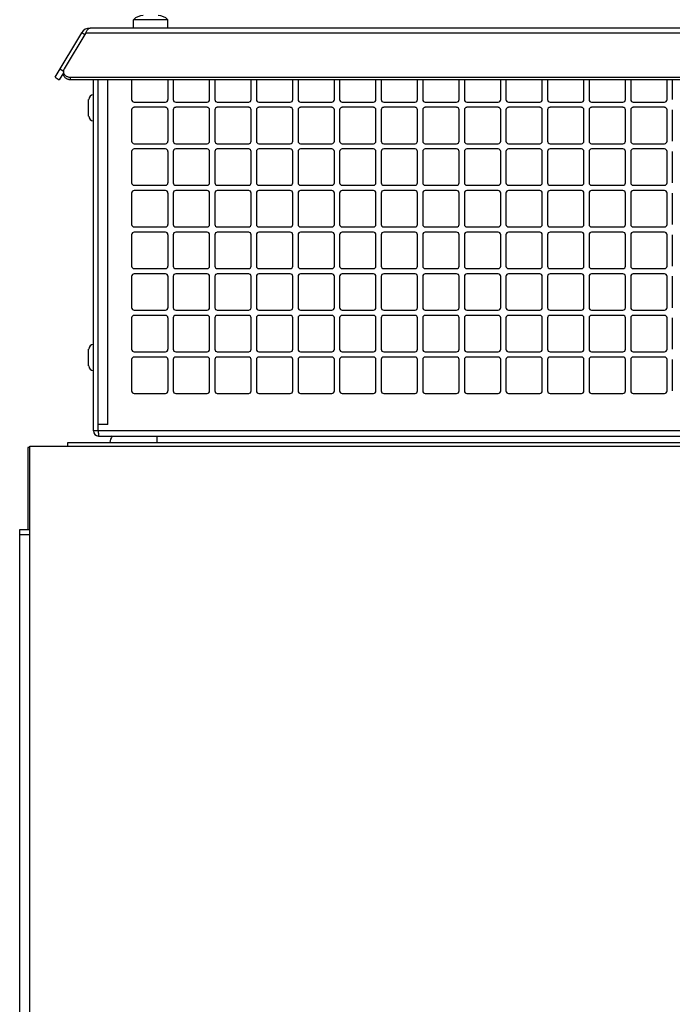
# Model space of a CAD drawing. Units: inches. Extents: x 0 to 425, y 0 to 275.
# Drawn here: x 115 to 123, y 189 to 201 of the extents above; entities that cross this region are included whole.
import ezdxf

# ---------------------------------------------------------------- set-up
doc = ezdxf.new("R2010")
doc.units = ezdxf.units.IN
doc.header["$LTSCALE"] = 23.375
doc.header["$MEASUREMENT"] = 0
doc.layers.get('0').update_dxf_attribs({"linetype": 'CONTINUOUS'})
doc.layers.add('02___PRT_ALL_AXES', color=7, linetype='CONTINUOUS')
doc.layers.add('TOPPLATE', color=7, linetype='CONTINUOUS')

msp = doc.modelspace()

# ---------------------------------------------------------------- linework, layer by layer
at = {"color": 3, "linetype": 'CONTINUOUS'}
for p, q in [((115.465, 199.9), (115.785, 200.434)), ((115.836, 200.434), (115.575, 199.999)), ((145.571, 200.491), (115.886, 200.491)), ((115.645, 199.9), (145.813, 199.9)), ((115.926, 195.652), (115.926, 199.87)), ((116.386, 199.87), (116.386, 199.631)), ((116.823, 199.631), (116.823, 199.87)), ((116.886, 199.87), (116.886, 199.631)), ((117.323, 199.631), (117.323, 199.87)), ((117.386, 199.87), (117.386, 199.631)), ((117.823, 199.631), (117.823, 199.87)), ((117.886, 199.87), (117.886, 199.631)), ((118.323, 199.631), (118.323, 199.87)), ((118.386, 199.87), (118.386, 199.631)), ((118.823, 199.631), (118.823, 199.87)), ((118.886, 199.87), (118.886, 199.631)), ((119.323, 199.631), (119.323, 199.87)), ((119.386, 199.87), (119.386, 199.631)), ((119.823, 199.631), (119.823, 199.87)), ((119.886, 199.87), (119.886, 199.631)), ((120.323, 199.631), (120.323, 199.87)), ((120.386, 199.87), (120.386, 199.631)), ((120.823, 199.631), (120.823, 199.87)), ((120.886, 199.87), (120.886, 199.631)), ((121.323, 199.631), (121.323, 199.87)), ((121.386, 199.87), (121.386, 199.631)), ((121.823, 199.631), (121.823, 199.87)), ((121.886, 199.87), (121.886, 199.631)), ((122.323, 199.631), (122.323, 199.87)), ((122.386, 199.87), (122.386, 199.631)), ((122.823, 199.631), (122.823, 199.87)), ((122.886, 199.87), (122.886, 199.631)), ((116.416, 199.601), (116.793, 199.601)), ((116.916, 199.601), (117.293, 199.601)), ((117.416, 199.601), (117.793, 199.601)), ((117.916, 199.601), (118.293, 199.601)), ((118.416, 199.601), (118.793, 199.601)), ((118.916, 199.601), (119.293, 199.601)), ((119.416, 199.601), (119.793, 199.601)), ((119.916, 199.601), (120.293, 199.601)), ((120.416, 199.601), (120.793, 199.601)), ((120.916, 199.601), (121.293, 199.601)), ((121.416, 199.601), (121.793, 199.601)), ((121.916, 199.601), (122.293, 199.601)), ((122.416, 199.601), (122.793, 199.601)), ((116.386, 199.508), (116.386, 199.131)), ((116.793, 199.538), (116.416, 199.538)), ((116.823, 199.131), (116.823, 199.508)), ((116.886, 199.508), (116.886, 199.131)), ((117.293, 199.538), (116.916, 199.538)), ((117.323, 199.131), (117.323, 199.508)), ((117.386, 199.508), (117.386, 199.131)), ((117.793, 199.538), (117.416, 199.538)), ((117.823, 199.131), (117.823, 199.508)), ((117.886, 199.508), (117.886, 199.131)), ((118.293, 199.538), (117.916, 199.538)), ((118.323, 199.131), (118.323, 199.508)), ((118.386, 199.508), (118.386, 199.131)), ((118.793, 199.538), (118.416, 199.538)), ((118.823, 199.131), (118.823, 199.508)), ((118.886, 199.508), (118.886, 199.131)), ((119.293, 199.538), (118.916, 199.538)), ((119.323, 199.131), (119.323, 199.508)), ((119.386, 199.508), (119.386, 199.131)), ((119.793, 199.538), (119.416, 199.538)), ((119.823, 199.131), (119.823, 199.508)), ((119.886, 199.508), (119.886, 199.131)), ((120.293, 199.538), (119.916, 199.538)), ((120.323, 199.131), (120.323, 199.508)), ((120.386, 199.508), (120.386, 199.131)), ((120.793, 199.538), (120.416, 199.538)), ((120.823, 199.131), (120.823, 199.508)), ((120.886, 199.508), (120.886, 199.131)), ((121.293, 199.538), (120.916, 199.538)), ((121.323, 199.131), (121.323, 199.508)), ((121.386, 199.508), (121.386, 199.131)), ((121.793, 199.538), (121.416, 199.538)), ((121.823, 199.131), (121.823, 199.508)), ((121.886, 199.508), (121.886, 199.131)), ((122.293, 199.538), (121.916, 199.538)), ((122.323, 199.131), (122.323, 199.508)), ((122.386, 199.508), (122.386, 199.131)), ((122.793, 199.538), (122.416, 199.538)), ((122.823, 199.131), (122.823, 199.508)), ((122.886, 199.508), (122.886, 199.131)), ((116.416, 199.101), (116.793, 199.101)), ((116.916, 199.101), (117.293, 199.101)), ((117.416, 199.101), (117.793, 199.101)), ((117.916, 199.101), (118.293, 199.101)), ((118.416, 199.101), (118.793, 199.101)), ((118.916, 199.101), (119.293, 199.101)), ((119.416, 199.101), (119.793, 199.101)), ((119.916, 199.101), (120.293, 199.101)), ((120.416, 199.101), (120.793, 199.101)), ((120.916, 199.101), (121.293, 199.101)), ((121.416, 199.101), (121.793, 199.101)), ((121.916, 199.101), (122.293, 199.101)), ((122.416, 199.101), (122.793, 199.101)), ((116.386, 199.008), (116.386, 198.631)), ((116.793, 199.038), (116.416, 199.038)), ((116.823, 198.631), (116.823, 199.008)), ((116.886, 199.008), (116.886, 198.631)), ((117.293, 199.038), (116.916, 199.038)), ((117.323, 198.631), (117.323, 199.008)), ((117.386, 199.008), (117.386, 198.631)), ((117.793, 199.038), (117.416, 199.038)), ((117.823, 198.631), (117.823, 199.008)), ((117.886, 199.008), (117.886, 198.631)), ((118.293, 199.038), (117.916, 199.038)), ((118.323, 198.631), (118.323, 199.008)), ((118.386, 199.008), (118.386, 198.631)), ((118.793, 199.038), (118.416, 199.038)), ((118.823, 198.631), (118.823, 199.008)), ((118.886, 199.008), (118.886, 198.631)), ((119.293, 199.038), (118.916, 199.038)), ((119.323, 198.631), (119.323, 199.008)), ((119.386, 199.008), (119.386, 198.631)), ((119.793, 199.038), (119.416, 199.038)), ((119.823, 198.631), (119.823, 199.008)), ((119.886, 199.008), (119.886, 198.631)), ((120.293, 199.038), (119.916, 199.038)), ((120.323, 198.631), (120.323, 199.008)), ((120.386, 199.008), (120.386, 198.631)), ((120.793, 199.038), (120.416, 199.038)), ((120.823, 198.631), (120.823, 199.008)), ((120.886, 199.008), (120.886, 198.631)), ((121.293, 199.038), (120.916, 199.038)), ((121.323, 198.631), (121.323, 199.008)), ((121.386, 199.008), (121.386, 198.631)), ((121.793, 199.038), (121.416, 199.038)), ((121.823, 198.631), (121.823, 199.008)), ((121.886, 199.008), (121.886, 198.631)), ((122.293, 199.038), (121.916, 199.038)), ((122.323, 198.631), (122.323, 199.008)), ((122.386, 199.008), (122.386, 198.631)), ((122.793, 199.038), (122.416, 199.038)), ((122.823, 198.631), (122.823, 199.008)), ((122.886, 199.008), (122.886, 198.631)), ((116.386, 198.508), (116.386, 198.131)), ((116.416, 198.601), (116.793, 198.601)), ((116.793, 198.538), (116.416, 198.538)), ((116.823, 198.131), (116.823, 198.508)), ((116.886, 198.508), (116.886, 198.131)), ((116.916, 198.601), (117.293, 198.601)), ((117.293, 198.538), (116.916, 198.538)), ((117.323, 198.131), (117.323, 198.508)), ((117.386, 198.508), (117.386, 198.131)), ((117.416, 198.601), (117.793, 198.601)), ((117.793, 198.538), (117.416, 198.538)), ((117.823, 198.131), (117.823, 198.508)), ((117.886, 198.508), (117.886, 198.131)), ((117.916, 198.601), (118.293, 198.601)), ((118.293, 198.538), (117.916, 198.538)), ((118.323, 198.131), (118.323, 198.508)), ((118.386, 198.508), (118.386, 198.131)), ((118.416, 198.601), (118.793, 198.601)), ((118.793, 198.538), (118.416, 198.538)), ((118.823, 198.131), (118.823, 198.508)), ((118.886, 198.508), (118.886, 198.131)), ((118.916, 198.601), (119.293, 198.601)), ((119.293, 198.538), (118.916, 198.538)), ((119.323, 198.131), (119.323, 198.508)), ((119.386, 198.508), (119.386, 198.131)), ((119.416, 198.601), (119.793, 198.601)), ((119.793, 198.538), (119.416, 198.538)), ((119.823, 198.131), (119.823, 198.508)), ((119.886, 198.508), (119.886, 198.131)), ((119.916, 198.601), (120.293, 198.601)), ((120.293, 198.538), (119.916, 198.538)), ((120.323, 198.131), (120.323, 198.508)), ((120.386, 198.508), (120.386, 198.131)), ((120.416, 198.601), (120.793, 198.601)), ((120.793, 198.538), (120.416, 198.538)), ((120.823, 198.131), (120.823, 198.508)), ((120.886, 198.508), (120.886, 198.131)), ((120.916, 198.601), (121.293, 198.601)), ((121.293, 198.538), (120.916, 198.538)), ((121.323, 198.131), (121.323, 198.508)), ((121.386, 198.508), (121.386, 198.131)), ((121.416, 198.601), (121.793, 198.601)), ((121.793, 198.538), (121.416, 198.538)), ((121.823, 198.131), (121.823, 198.508)), ((121.886, 198.508), (121.886, 198.131)), ((121.916, 198.601), (122.293, 198.601)), ((122.293, 198.538), (121.916, 198.538)), ((122.323, 198.131), (122.323, 198.508)), ((122.386, 198.508), (122.386, 198.131)), ((122.416, 198.601), (122.793, 198.601)), ((122.793, 198.538), (122.416, 198.538)), ((122.823, 198.131), (122.823, 198.508)), ((122.886, 198.508), (122.886, 198.131)), ((116.416, 198.101), (116.793, 198.101)), ((116.793, 198.038), (116.416, 198.038)), ((116.916, 198.101), (117.293, 198.101)), ((117.293, 198.038), (116.916, 198.038)), ((117.416, 198.101), (117.793, 198.101)), ((117.793, 198.038), (117.416, 198.038)), ((117.916, 198.101), (118.293, 198.101)), ((118.293, 198.038), (117.916, 198.038)), ((118.416, 198.101), (118.793, 198.101)), ((118.793, 198.038), (118.416, 198.038)), ((118.916, 198.101), (119.293, 198.101)), ((119.293, 198.038), (118.916, 198.038)), ((119.416, 198.101), (119.793, 198.101)), ((119.793, 198.038), (119.416, 198.038)), ((119.916, 198.101), (120.293, 198.101)), ((120.293, 198.038), (119.916, 198.038)), ((120.416, 198.101), (120.793, 198.101)), ((120.793, 198.038), (120.416, 198.038)), ((120.916, 198.101), (121.293, 198.101)), ((121.293, 198.038), (120.916, 198.038)), ((121.416, 198.101), (121.793, 198.101)), ((121.793, 198.038), (121.416, 198.038)), ((121.916, 198.101), (122.293, 198.101)), ((122.293, 198.038), (121.916, 198.038)), ((122.416, 198.101), (122.793, 198.101)), ((122.793, 198.038), (122.416, 198.038)), ((116.386, 198.008), (116.386, 197.631)), ((116.823, 197.631), (116.823, 198.008)), ((116.886, 198.008), (116.886, 197.631)), ((117.323, 197.631), (117.323, 198.008)), ((117.386, 198.008), (117.386, 197.631)), ((117.823, 197.631), (117.823, 198.008)), ((117.886, 198.008), (117.886, 197.631)), ((118.323, 197.631), (118.323, 198.008)), ((118.386, 198.008), (118.386, 197.631)), ((118.823, 197.631), (118.823, 198.008)), ((118.886, 198.008), (118.886, 197.631)), ((119.323, 197.631), (119.323, 198.008)), ((119.386, 198.008), (119.386, 197.631)), ((119.823, 197.631), (119.823, 198.008)), ((119.886, 198.008), (119.886, 197.631)), ((120.323, 197.631), (120.323, 198.008)), ((120.386, 198.008), (120.386, 197.631)), ((120.823, 197.631), (120.823, 198.008)), ((120.886, 198.008), (120.886, 197.631)), ((121.323, 197.631), (121.323, 198.008)), ((121.386, 198.008), (121.386, 197.631)), ((121.823, 197.631), (121.823, 198.008)), ((121.886, 198.008), (121.886, 197.631)), ((122.323, 197.631), (122.323, 198.008)), ((122.386, 198.008), (122.386, 197.631)), ((122.823, 197.631), (122.823, 198.008)), ((122.886, 198.008), (122.886, 197.631)), ((116.416, 197.601), (116.793, 197.601)), ((116.916, 197.601), (117.293, 197.601)), ((117.416, 197.601), (117.793, 197.601)), ((117.916, 197.601), (118.293, 197.601)), ((118.416, 197.601), (118.793, 197.601)), ((118.916, 197.601), (119.293, 197.601)), ((119.416, 197.601), (119.793, 197.601)), ((119.916, 197.601), (120.293, 197.601)), ((120.416, 197.601), (120.793, 197.601)), ((120.916, 197.601), (121.293, 197.601)), ((121.416, 197.601), (121.793, 197.601)), ((121.916, 197.601), (122.293, 197.601)), ((122.416, 197.601), (122.793, 197.601)), ((116.386, 197.508), (116.386, 197.131)), ((116.793, 197.538), (116.416, 197.538)), ((116.823, 197.131), (116.823, 197.508)), ((116.886, 197.508), (116.886, 197.131)), ((117.293, 197.538), (116.916, 197.538)), ((117.323, 197.131), (117.323, 197.508)), ((117.386, 197.508), (117.386, 197.131)), ((117.793, 197.538), (117.416, 197.538)), ((117.823, 197.131), (117.823, 197.508)), ((117.886, 197.508), (117.886, 197.131)), ((118.293, 197.538), (117.916, 197.538)), ((118.323, 197.131), (118.323, 197.508)), ((118.386, 197.508), (118.386, 197.131)), ((118.793, 197.538), (118.416, 197.538)), ((118.823, 197.131), (118.823, 197.508)), ((118.886, 197.508), (118.886, 197.131)), ((119.293, 197.538), (118.916, 197.538)), ((119.323, 197.131), (119.323, 197.508)), ((119.386, 197.508), (119.386, 197.131)), ((119.793, 197.538), (119.416, 197.538)), ((119.823, 197.131), (119.823, 197.508)), ((119.886, 197.508), (119.886, 197.131)), ((120.293, 197.538), (119.916, 197.538)), ((120.323, 197.131), (120.323, 197.508)), ((120.386, 197.508), (120.386, 197.131)), ((120.793, 197.538), (120.416, 197.538)), ((120.823, 197.131), (120.823, 197.508)), ((120.886, 197.508), (120.886, 197.131)), ((121.293, 197.538), (120.916, 197.538)), ((121.323, 197.131), (121.323, 197.508)), ((121.386, 197.508), (121.386, 197.131)), ((121.793, 197.538), (121.416, 197.538)), ((121.823, 197.131), (121.823, 197.508)), ((121.886, 197.508), (121.886, 197.131)), ((122.293, 197.538), (121.916, 197.538)), ((122.323, 197.131), (122.323, 197.508)), ((122.386, 197.508), (122.386, 197.131)), ((122.793, 197.538), (122.416, 197.538)), ((122.823, 197.131), (122.823, 197.508)), ((122.886, 197.508), (122.886, 197.131)), ((116.416, 197.101), (116.793, 197.101)), ((116.916, 197.101), (117.293, 197.101)), ((117.416, 197.101), (117.793, 197.101)), ((117.916, 197.101), (118.293, 197.101)), ((118.416, 197.101), (118.793, 197.101)), ((118.916, 197.101), (119.293, 197.101)), ((119.416, 197.101), (119.793, 197.101)), ((119.916, 197.101), (120.293, 197.101)), ((120.416, 197.101), (120.793, 197.101)), ((120.916, 197.101), (121.293, 197.101)), ((121.416, 197.101), (121.793, 197.101)), ((121.916, 197.101), (122.293, 197.101)), ((122.416, 197.101), (122.793, 197.101)), ((116.386, 197.008), (116.386, 196.631)), ((116.793, 197.038), (116.416, 197.038)), ((116.823, 196.631), (116.823, 197.008)), ((116.886, 197.008), (116.886, 196.631)), ((117.293, 197.038), (116.916, 197.038)), ((117.323, 196.631), (117.323, 197.008)), ((117.386, 197.008), (117.386, 196.631)), ((117.793, 197.038), (117.416, 197.038)), ((117.823, 196.631), (117.823, 197.008)), ((117.886, 197.008), (117.886, 196.631)), ((118.293, 197.038), (117.916, 197.038)), ((118.323, 196.631), (118.323, 197.008)), ((118.386, 197.008), (118.386, 196.631)), ((118.793, 197.038), (118.416, 197.038)), ((118.823, 196.631), (118.823, 197.008)), ((118.886, 197.008), (118.886, 196.631)), ((119.293, 197.038), (118.916, 197.038)), ((119.323, 196.631), (119.323, 197.008)), ((119.386, 197.008), (119.386, 196.631)), ((119.793, 197.038), (119.416, 197.038)), ((119.823, 196.631), (119.823, 197.008)), ((119.886, 197.008), (119.886, 196.631)), ((120.293, 197.038), (119.916, 197.038)), ((120.323, 196.631), (120.323, 197.008)), ((120.386, 197.008), (120.386, 196.631)), ((120.793, 197.038), (120.416, 197.038)), ((120.823, 196.631), (120.823, 197.008)), ((120.886, 197.008), (120.886, 196.631)), ((121.293, 197.038), (120.916, 197.038)), ((121.323, 196.631), (121.323, 197.008)), ((121.386, 197.008), (121.386, 196.631)), ((121.793, 197.038), (121.416, 197.038)), ((121.823, 196.631), (121.823, 197.008)), ((121.886, 197.008), (121.886, 196.631)), ((122.293, 197.038), (121.916, 197.038)), ((122.323, 196.631), (122.323, 197.008)), ((122.386, 197.008), (122.386, 196.631)), ((122.793, 197.038), (122.416, 197.038)), ((122.823, 196.631), (122.823, 197.008)), ((122.886, 197.008), (122.886, 196.631)), ((116.416, 196.601), (116.793, 196.601)), ((116.916, 196.601), (117.293, 196.601)), ((117.416, 196.601), (117.793, 196.601)), ((117.916, 196.601), (118.293, 196.601)), ((118.416, 196.601), (118.793, 196.601)), ((118.916, 196.601), (119.293, 196.601)), ((119.416, 196.601), (119.793, 196.601)), ((119.916, 196.601), (120.293, 196.601)), ((120.416, 196.601), (120.793, 196.601)), ((120.916, 196.601), (121.293, 196.601)), ((121.416, 196.601), (121.793, 196.601)), ((121.916, 196.601), (122.293, 196.601)), ((122.416, 196.601), (122.793, 196.601)), ((116.386, 196.508), (116.386, 196.131)), ((116.793, 196.538), (116.416, 196.538)), ((116.823, 196.131), (116.823, 196.508)), ((116.886, 196.508), (116.886, 196.131)), ((117.293, 196.538), (116.916, 196.538)), ((117.323, 196.131), (117.323, 196.508)), ((117.386, 196.508), (117.386, 196.131)), ((117.793, 196.538), (117.416, 196.538)), ((117.823, 196.131), (117.823, 196.508)), ((117.886, 196.508), (117.886, 196.131)), ((118.293, 196.538), (117.916, 196.538)), ((118.323, 196.131), (118.323, 196.508)), ((118.386, 196.508), (118.386, 196.131)), ((118.793, 196.538), (118.416, 196.538)), ((118.823, 196.131), (118.823, 196.508)), ((118.886, 196.508), (118.886, 196.131)), ((119.293, 196.538), (118.916, 196.538)), ((119.323, 196.131), (119.323, 196.508)), ((119.386, 196.508), (119.386, 196.131)), ((119.793, 196.538), (119.416, 196.538)), ((119.823, 196.131), (119.823, 196.508)), ((119.886, 196.508), (119.886, 196.131)), ((120.293, 196.538), (119.916, 196.538)), ((120.323, 196.131), (120.323, 196.508)), ((120.386, 196.508), (120.386, 196.131)), ((120.793, 196.538), (120.416, 196.538)), ((120.823, 196.131), (120.823, 196.508)), ((120.886, 196.508), (120.886, 196.131)), ((121.293, 196.538), (120.916, 196.538)), ((121.323, 196.131), (121.323, 196.508)), ((121.386, 196.508), (121.386, 196.131)), ((121.793, 196.538), (121.416, 196.538)), ((121.823, 196.131), (121.823, 196.508)), ((121.886, 196.508), (121.886, 196.131)), ((122.293, 196.538), (121.916, 196.538)), ((122.323, 196.131), (122.323, 196.508)), ((122.386, 196.508), (122.386, 196.131)), ((122.793, 196.538), (122.416, 196.538)), ((122.823, 196.131), (122.823, 196.508)), ((122.886, 196.508), (122.886, 196.131)), ((116.416, 196.101), (116.793, 196.101)), ((116.916, 196.101), (117.293, 196.101)), ((117.416, 196.101), (117.793, 196.101)), ((117.916, 196.101), (118.293, 196.101)), ((118.416, 196.101), (118.793, 196.101)), ((118.916, 196.101), (119.293, 196.101)), ((119.416, 196.101), (119.793, 196.101)), ((119.916, 196.101), (120.293, 196.101)), ((120.416, 196.101), (120.793, 196.101)), ((120.916, 196.101), (121.293, 196.101)), ((121.416, 196.101), (121.793, 196.101)), ((121.916, 196.101), (122.293, 196.101)), ((122.416, 196.101), (122.793, 196.101)), ((115.984, 195.652), (115.984, 195.726)), ((116.1, 195.726), (115.984, 195.726)), ((115.989, 195.589), (130.233, 195.589))]:
    msp.add_line(p, q, dxfattribs=at)
at = {"color": 7, "linetype": 'CONTINUOUS'}
for p, q in [((115.822, 200.411), (115.785, 200.434)), ((115.566, 199.954), (115.516, 199.87)), ((115.566, 199.954), (115.566, 199.937)), ((115.465, 199.9), (115.516, 199.87)), ((145.813, 199.87), (115.645, 199.87)), ((115.984, 195.726), (115.984, 199.87)), ((115.869, 199.432), (115.869, 199.631)), ((115.869, 196.432), (115.869, 196.631)), ((115.984, 195.652), (115.926, 195.652)), ((115.138, 195.452), (115.138, 194.467)), ((115.162, 195.452), (115.138, 195.452)), ((115.162, 117.615), (115.162, 195.469)), ((115.162, 195.469), (146.343, 195.469)), ((115.04, 117.814), (115.04, 194.467)), ((115.04, 194.467), (115.162, 194.467)), ((115.04, 194.408), (115.162, 194.408))]:
    msp.add_line(p, q, dxfattribs=at)
at = {"color": 9, "linetype": 'CONTINUOUS'}
for p, q in [((115.836, 200.434), (145.622, 200.434)), ((115.524, 199.999), (115.561, 199.976)), ((115.645, 199.9), (115.645, 199.87)), ((116.1, 195.726), (116.1, 199.87)), ((130.238, 195.652), (115.984, 195.652))]:
    msp.add_line(p, q, dxfattribs=at)
at = {"color": 3, "linetype": 'CONTINUOUS'}
for centre, radius, start, end in [((115.886, 200.373), 0.118, 90, 149.0362), ((115.622, 199.967), 0.0561, 179.4183, 190.4265), ((115.619, 199.967), 0.0533, 190.4294, 204.0323), ((116.416, 199.631), 0.0299, 180, 270), ((116.793, 199.631), 0.0299, 270, 360), ((116.916, 199.631), 0.0299, 180, 270), ((117.293, 199.631), 0.0299, 270, 360), ((117.416, 199.631), 0.0299, 180, 270), ((117.793, 199.631), 0.0299, 270, 360), ((117.916, 199.631), 0.0299, 180, 270), ((118.293, 199.631), 0.0299, 270, 360), ((118.416, 199.631), 0.0299, 180, 270), ((118.793, 199.631), 0.0299, 270, 360), ((118.916, 199.631), 0.0299, 180, 270), ((119.293, 199.631), 0.0299, 270, 360), ((119.416, 199.631), 0.0299, 180, 270), ((119.793, 199.631), 0.0299, 270, 360), ((119.916, 199.631), 0.0299, 180, 270), ((120.293, 199.631), 0.0299, 270, 360), ((120.416, 199.631), 0.0299, 180, 270), ((120.793, 199.631), 0.0299, 270, 360), ((120.916, 199.631), 0.0299, 180, 270), ((121.293, 199.631), 0.0299, 270, 360), ((121.416, 199.631), 0.0299, 180, 270), ((121.793, 199.631), 0.0299, 270, 360), ((121.916, 199.631), 0.0299, 180, 270), ((122.293, 199.631), 0.0299, 270, 360), ((122.416, 199.631), 0.0299, 180, 270), ((122.793, 199.631), 0.0299, 270, 360), ((116.416, 199.508), 0.0299, 90, 180), ((116.793, 199.508), 0.0299, 0, 90), ((116.916, 199.508), 0.0299, 90, 180), ((117.293, 199.508), 0.0299, 0, 90), ((117.416, 199.508), 0.0299, 90, 180), ((117.793, 199.508), 0.0299, 0, 90), ((117.916, 199.508), 0.0299, 90, 180), ((118.293, 199.508), 0.0299, 0, 90), ((118.416, 199.508), 0.0299, 90, 180), ((118.793, 199.508), 0.0299, 0, 90), ((118.916, 199.508), 0.0299, 90, 180), ((119.293, 199.508), 0.0299, 0, 90), ((119.416, 199.508), 0.0299, 90, 180), ((119.793, 199.508), 0.0299, 0, 90), ((119.916, 199.508), 0.0299, 90, 180), ((120.293, 199.508), 0.0299, 0, 90), ((120.416, 199.508), 0.0299, 90, 180), ((120.793, 199.508), 0.0299, 0, 90), ((120.916, 199.508), 0.0299, 90, 180), ((121.293, 199.508), 0.0299, 0, 90), ((121.416, 199.508), 0.0299, 90, 180), ((121.793, 199.508), 0.0299, 0, 90), ((121.916, 199.508), 0.0299, 90, 180), ((122.293, 199.508), 0.0299, 0, 90), ((122.416, 199.508), 0.0299, 90, 180), ((122.793, 199.508), 0.0299, 0, 90), ((116.416, 199.131), 0.0299, 180, 270), ((116.793, 199.131), 0.0299, 270, 360), ((116.916, 199.131), 0.0299, 180, 270), ((117.293, 199.131), 0.0299, 270, 360), ((117.416, 199.131), 0.0299, 180, 270), ((117.793, 199.131), 0.0299, 270, 360), ((117.916, 199.131), 0.0299, 180, 270), ((118.293, 199.131), 0.0299, 270, 360), ((118.416, 199.131), 0.0299, 180, 270), ((118.793, 199.131), 0.0299, 270, 360), ((118.916, 199.131), 0.0299, 180, 270), ((119.293, 199.131), 0.0299, 270, 360), ((119.416, 199.131), 0.0299, 180, 270), ((119.793, 199.131), 0.0299, 270, 360), ((119.916, 199.131), 0.0299, 180, 270), ((120.293, 199.131), 0.0299, 270, 360), ((120.416, 199.131), 0.0299, 180, 270), ((120.793, 199.131), 0.0299, 270, 360), ((120.916, 199.131), 0.0299, 180, 270), ((121.293, 199.131), 0.0299, 270, 360), ((121.416, 199.131), 0.0299, 180, 270), ((121.793, 199.131), 0.0299, 270, 360), ((121.916, 199.131), 0.0299, 180, 270), ((122.293, 199.131), 0.0299, 270, 360), ((122.416, 199.131), 0.0299, 180, 270), ((122.793, 199.131), 0.0299, 270, 360), ((116.416, 199.008), 0.0299, 90, 180), ((116.793, 199.008), 0.0299, 0, 90), ((116.916, 199.008), 0.0299, 90, 180), ((117.293, 199.008), 0.0299, 0, 90), ((117.416, 199.008), 0.0299, 90, 180), ((117.793, 199.008), 0.0299, 0, 90), ((117.916, 199.008), 0.0299, 90, 180), ((118.293, 199.008), 0.0299, 0, 90), ((118.416, 199.008), 0.0299, 90, 180), ((118.793, 199.008), 0.0299, 0, 90), ((118.916, 199.008), 0.0299, 90, 180), ((119.293, 199.008), 0.0299, 0, 90), ((119.416, 199.008), 0.0299, 90, 180), ((119.793, 199.008), 0.0299, 0, 90), ((119.916, 199.008), 0.0299, 90, 180), ((120.293, 199.008), 0.0299, 0, 90), ((120.416, 199.008), 0.0299, 90, 180), ((120.793, 199.008), 0.0299, 0, 90), ((120.916, 199.008), 0.0299, 90, 180), ((121.293, 199.008), 0.0299, 0, 90), ((121.416, 199.008), 0.0299, 90, 180), ((121.793, 199.008), 0.0299, 0, 90), ((121.916, 199.008), 0.0299, 90, 180), ((122.293, 199.008), 0.0299, 0, 90), ((122.416, 199.008), 0.0299, 90, 180), ((122.793, 199.008), 0.0299, 0, 90), ((116.416, 198.631), 0.0299, 180, 270), ((116.793, 198.631), 0.0299, 270, 360), ((116.916, 198.631), 0.0299, 180, 270), ((117.293, 198.631), 0.0299, 270, 360), ((117.416, 198.631), 0.0299, 180, 270), ((117.793, 198.631), 0.0299, 270, 360), ((117.916, 198.631), 0.0299, 180, 270), ((118.293, 198.631), 0.0299, 270, 360), ((118.416, 198.631), 0.0299, 180, 270), ((118.793, 198.631), 0.0299, 270, 360), ((118.916, 198.631), 0.0299, 180, 270), ((119.293, 198.631), 0.0299, 270, 360), ((119.416, 198.631), 0.0299, 180, 270), ((119.793, 198.631), 0.0299, 270, 360), ((119.916, 198.631), 0.0299, 180, 270), ((120.293, 198.631), 0.0299, 270, 360), ((120.416, 198.631), 0.0299, 180, 270), ((120.793, 198.631), 0.0299, 270, 360), ((120.916, 198.631), 0.0299, 180, 270), ((121.293, 198.631), 0.0299, 270, 360), ((121.416, 198.631), 0.0299, 180, 270), ((121.793, 198.631), 0.0299, 270, 360), ((121.916, 198.631), 0.0299, 180, 270), ((122.293, 198.631), 0.0299, 270, 360), ((122.416, 198.631), 0.0299, 180, 270), ((122.793, 198.631), 0.0299, 270, 360), ((116.416, 198.508), 0.0299, 90, 180), ((116.793, 198.508), 0.0299, 0, 90), ((116.916, 198.508), 0.0299, 90, 180), ((117.293, 198.508), 0.0299, 0, 90), ((117.416, 198.508), 0.0299, 90, 180), ((117.793, 198.508), 0.0299, 0, 90), ((117.916, 198.508), 0.0299, 90, 180), ((118.293, 198.508), 0.0299, 0, 90), ((118.416, 198.508), 0.0299, 90, 180), ((118.793, 198.508), 0.0299, 0, 90), ((118.916, 198.508), 0.0299, 90, 180), ((119.293, 198.508), 0.0299, 0, 90), ((119.416, 198.508), 0.0299, 90, 180), ((119.793, 198.508), 0.0299, 0, 90), ((119.916, 198.508), 0.0299, 90, 180), ((120.293, 198.508), 0.0299, 0, 90), ((120.416, 198.508), 0.0299, 90, 180), ((120.793, 198.508), 0.0299, 0, 90), ((120.916, 198.508), 0.0299, 90, 180), ((121.293, 198.508), 0.0299, 0, 90), ((121.416, 198.508), 0.0299, 90, 180), ((121.793, 198.508), 0.0299, 0, 90), ((121.916, 198.508), 0.0299, 90, 180), ((122.293, 198.508), 0.0299, 0, 90), ((122.416, 198.508), 0.0299, 90, 180), ((122.793, 198.508), 0.0299, 0, 90), ((116.416, 198.131), 0.0299, 180, 270), ((116.416, 198.008), 0.0299, 90, 180), ((116.793, 198.131), 0.0299, 270, 360), ((116.793, 198.008), 0.0299, 0, 90), ((116.916, 198.131), 0.0299, 180, 270), ((116.916, 198.008), 0.0299, 90, 180), ((117.293, 198.131), 0.0299, 270, 360), ((117.293, 198.008), 0.0299, 0, 90), ((117.416, 198.131), 0.0299, 180, 270), ((117.416, 198.008), 0.0299, 90, 180), ((117.793, 198.131), 0.0299, 270, 360), ((117.793, 198.008), 0.0299, 0, 90), ((117.916, 198.131), 0.0299, 180, 270), ((117.916, 198.008), 0.0299, 90, 180), ((118.293, 198.131), 0.0299, 270, 360), ((118.293, 198.008), 0.0299, 0, 90), ((118.416, 198.131), 0.0299, 180, 270), ((118.416, 198.008), 0.0299, 90, 180), ((118.793, 198.131), 0.0299, 270, 360), ((118.793, 198.008), 0.0299, 0, 90), ((118.916, 198.131), 0.0299, 180, 270), ((118.916, 198.008), 0.0299, 90, 180), ((119.293, 198.131), 0.0299, 270, 360), ((119.293, 198.008), 0.0299, 0, 90), ((119.416, 198.131), 0.0299, 180, 270), ((119.416, 198.008), 0.0299, 90, 180), ((119.793, 198.131), 0.0299, 270, 360), ((119.793, 198.008), 0.0299, 0, 90), ((119.916, 198.131), 0.0299, 180, 270), ((119.916, 198.008), 0.0299, 90, 180), ((120.293, 198.131), 0.0299, 270, 360), ((120.293, 198.008), 0.0299, 0, 90), ((120.416, 198.131), 0.0299, 180, 270), ((120.416, 198.008), 0.0299, 90, 180), ((120.793, 198.131), 0.0299, 270, 360), ((120.793, 198.008), 0.0299, 0, 90), ((120.916, 198.131), 0.0299, 180, 270), ((120.916, 198.008), 0.0299, 90, 180), ((121.293, 198.131), 0.0299, 270, 360), ((121.293, 198.008), 0.0299, 0, 90), ((121.416, 198.131), 0.0299, 180, 270), ((121.416, 198.008), 0.0299, 90, 180), ((121.793, 198.131), 0.0299, 270, 360), ((121.793, 198.008), 0.0299, 0, 90), ((121.916, 198.131), 0.0299, 180, 270), ((121.916, 198.008), 0.0299, 90, 180), ((122.293, 198.131), 0.0299, 270, 360), ((122.293, 198.008), 0.0299, 0, 90), ((122.416, 198.131), 0.0299, 180, 270), ((122.416, 198.008), 0.0299, 90, 180), ((122.793, 198.131), 0.0299, 270, 360), ((122.793, 198.008), 0.0299, 0, 90), ((116.416, 197.631), 0.0299, 180, 270), ((116.793, 197.631), 0.0299, 270, 360), ((116.916, 197.631), 0.0299, 180, 270), ((117.293, 197.631), 0.0299, 270, 360), ((117.416, 197.631), 0.0299, 180, 270), ((117.793, 197.631), 0.0299, 270, 360), ((117.916, 197.631), 0.0299, 180, 270), ((118.293, 197.631), 0.0299, 270, 360), ((118.416, 197.631), 0.0299, 180, 270), ((118.793, 197.631), 0.0299, 270, 360), ((118.916, 197.631), 0.0299, 180, 270), ((119.293, 197.631), 0.0299, 270, 360), ((119.416, 197.631), 0.0299, 180, 270), ((119.793, 197.631), 0.0299, 270, 360), ((119.916, 197.631), 0.0299, 180, 270), ((120.293, 197.631), 0.0299, 270, 360), ((120.416, 197.631), 0.0299, 180, 270), ((120.793, 197.631), 0.0299, 270, 360), ((120.916, 197.631), 0.0299, 180, 270), ((121.293, 197.631), 0.0299, 270, 360), ((121.416, 197.631), 0.0299, 180, 270), ((121.793, 197.631), 0.0299, 270, 360), ((121.916, 197.631), 0.0299, 180, 270), ((122.293, 197.631), 0.0299, 270, 360), ((122.416, 197.631), 0.0299, 180, 270), ((122.793, 197.631), 0.0299, 270, 360), ((116.416, 197.508), 0.0299, 90, 180), ((116.793, 197.508), 0.0299, 0, 90), ((116.916, 197.508), 0.0299, 90, 180), ((117.293, 197.508), 0.0299, 0, 90), ((117.416, 197.508), 0.0299, 90, 180), ((117.793, 197.508), 0.0299, 0, 90), ((117.916, 197.508), 0.0299, 90, 180), ((118.293, 197.508), 0.0299, 0, 90), ((118.416, 197.508), 0.0299, 90, 180), ((118.793, 197.508), 0.0299, 0, 90), ((118.916, 197.508), 0.0299, 90, 180), ((119.293, 197.508), 0.0299, 0, 90), ((119.416, 197.508), 0.0299, 90, 180), ((119.793, 197.508), 0.0299, 0, 90), ((119.916, 197.508), 0.0299, 90, 180), ((120.293, 197.508), 0.0299, 0, 90), ((120.416, 197.508), 0.0299, 90, 180), ((120.793, 197.508), 0.0299, 0, 90), ((120.916, 197.508), 0.0299, 90, 180), ((121.293, 197.508), 0.0299, 0, 90), ((121.416, 197.508), 0.0299, 90, 180), ((121.793, 197.508), 0.0299, 0, 90), ((121.916, 197.508), 0.0299, 90, 180), ((122.293, 197.508), 0.0299, 0, 90), ((122.416, 197.508), 0.0299, 90, 180), ((122.793, 197.508), 0.0299, 0, 90), ((116.416, 197.131), 0.0299, 180, 270), ((116.793, 197.131), 0.0299, 270, 360), ((116.916, 197.131), 0.0299, 180, 270), ((117.293, 197.131), 0.0299, 270, 360), ((117.416, 197.131), 0.0299, 180, 270), ((117.793, 197.131), 0.0299, 270, 360), ((117.916, 197.131), 0.0299, 180, 270), ((118.293, 197.131), 0.0299, 270, 360), ((118.416, 197.131), 0.0299, 180, 270), ((118.793, 197.131), 0.0299, 270, 360), ((118.916, 197.131), 0.0299, 180, 270), ((119.293, 197.131), 0.0299, 270, 360), ((119.416, 197.131), 0.0299, 180, 270), ((119.793, 197.131), 0.0299, 270, 360), ((119.916, 197.131), 0.0299, 180, 270), ((120.293, 197.131), 0.0299, 270, 360), ((120.416, 197.131), 0.0299, 180, 270), ((120.793, 197.131), 0.0299, 270, 360), ((120.916, 197.131), 0.0299, 180, 270), ((121.293, 197.131), 0.0299, 270, 360), ((121.416, 197.131), 0.0299, 180, 270), ((121.793, 197.131), 0.0299, 270, 360), ((121.916, 197.131), 0.0299, 180, 270), ((122.293, 197.131), 0.0299, 270, 360), ((122.416, 197.131), 0.0299, 180, 270), ((122.793, 197.131), 0.0299, 270, 360), ((116.416, 197.008), 0.0299, 90, 180), ((116.793, 197.008), 0.0299, 0, 90), ((116.916, 197.008), 0.0299, 90, 180), ((117.293, 197.008), 0.0299, 0, 90), ((117.416, 197.008), 0.0299, 90, 180), ((117.793, 197.008), 0.0299, 0, 90), ((117.916, 197.008), 0.0299, 90, 180), ((118.293, 197.008), 0.0299, 0, 90), ((118.416, 197.008), 0.0299, 90, 180), ((118.793, 197.008), 0.0299, 0, 90), ((118.916, 197.008), 0.0299, 90, 180), ((119.293, 197.008), 0.0299, 0, 90), ((119.416, 197.008), 0.0299, 90, 180), ((119.793, 197.008), 0.0299, 0, 90), ((119.916, 197.008), 0.0299, 90, 180), ((120.293, 197.008), 0.0299, 0, 90), ((120.416, 197.008), 0.0299, 90, 180), ((120.793, 197.008), 0.0299, 0, 90), ((120.916, 197.008), 0.0299, 90, 180), ((121.293, 197.008), 0.0299, 0, 90), ((121.416, 197.008), 0.0299, 90, 180), ((121.793, 197.008), 0.0299, 0, 90), ((121.916, 197.008), 0.0299, 90, 180), ((122.293, 197.008), 0.0299, 0, 90), ((122.416, 197.008), 0.0299, 90, 180), ((122.793, 197.008), 0.0299, 0, 90), ((116.416, 196.631), 0.0299, 180, 270), ((116.793, 196.631), 0.0299, 270, 360), ((116.916, 196.631), 0.0299, 180, 270), ((117.293, 196.631), 0.0299, 270, 360), ((117.416, 196.631), 0.0299, 180, 270), ((117.793, 196.631), 0.0299, 270, 360), ((117.916, 196.631), 0.0299, 180, 270), ((118.293, 196.631), 0.0299, 270, 360), ((118.416, 196.631), 0.0299, 180, 270), ((118.793, 196.631), 0.0299, 270, 360), ((118.916, 196.631), 0.0299, 180, 270), ((119.293, 196.631), 0.0299, 270, 360), ((119.416, 196.631), 0.0299, 180, 270), ((119.793, 196.631), 0.0299, 270, 360), ((119.916, 196.631), 0.0299, 180, 270), ((120.293, 196.631), 0.0299, 270, 360), ((120.416, 196.631), 0.0299, 180, 270), ((120.793, 196.631), 0.0299, 270, 360), ((120.916, 196.631), 0.0299, 180, 270), ((121.293, 196.631), 0.0299, 270, 360), ((121.416, 196.631), 0.0299, 180, 270), ((121.793, 196.631), 0.0299, 270, 360), ((121.916, 196.631), 0.0299, 180, 270), ((122.293, 196.631), 0.0299, 270, 360), ((122.416, 196.631), 0.0299, 180, 270), ((122.793, 196.631), 0.0299, 270, 360), ((116.416, 196.508), 0.0299, 90, 180), ((116.793, 196.508), 0.0299, 0, 90), ((116.916, 196.508), 0.0299, 90, 180), ((117.293, 196.508), 0.0299, 0, 90), ((117.416, 196.508), 0.0299, 90, 180), ((117.793, 196.508), 0.0299, 0, 90), ((117.916, 196.508), 0.0299, 90, 180), ((118.293, 196.508), 0.0299, 0, 90), ((118.416, 196.508), 0.0299, 90, 180), ((118.793, 196.508), 0.0299, 0, 90), ((118.916, 196.508), 0.0299, 90, 180), ((119.293, 196.508), 0.0299, 0, 90), ((119.416, 196.508), 0.0299, 90, 180), ((119.793, 196.508), 0.0299, 0, 90), ((119.916, 196.508), 0.0299, 90, 180), ((120.293, 196.508), 0.0299, 0, 90), ((120.416, 196.508), 0.0299, 90, 180), ((120.793, 196.508), 0.0299, 0, 90), ((120.916, 196.508), 0.0299, 90, 180), ((121.293, 196.508), 0.0299, 0, 90), ((121.416, 196.508), 0.0299, 90, 180), ((121.793, 196.508), 0.0299, 0, 90), ((121.916, 196.508), 0.0299, 90, 180), ((122.293, 196.508), 0.0299, 0, 90), ((122.416, 196.508), 0.0299, 90, 180), ((122.793, 196.508), 0.0299, 0, 90), ((116.416, 196.131), 0.0299, 180, 270), ((116.793, 196.131), 0.0299, 270, 360), ((116.916, 196.131), 0.0299, 180, 270), ((117.293, 196.131), 0.0299, 270, 360), ((117.416, 196.131), 0.0299, 180, 270), ((117.793, 196.131), 0.0299, 270, 360), ((117.916, 196.131), 0.0299, 180, 270), ((118.293, 196.131), 0.0299, 270, 360), ((118.416, 196.131), 0.0299, 180, 270), ((118.793, 196.131), 0.0299, 270, 360), ((118.916, 196.131), 0.0299, 180, 270), ((119.293, 196.131), 0.0299, 270, 360), ((119.416, 196.131), 0.0299, 180, 270), ((119.793, 196.131), 0.0299, 270, 360), ((119.916, 196.131), 0.0299, 180, 270), ((120.293, 196.131), 0.0299, 270, 360), ((120.416, 196.131), 0.0299, 180, 270), ((120.793, 196.131), 0.0299, 270, 360), ((120.916, 196.131), 0.0299, 180, 270), ((121.293, 196.131), 0.0299, 270, 360), ((121.416, 196.131), 0.0299, 180, 270), ((121.793, 196.131), 0.0299, 270, 360), ((121.916, 196.131), 0.0299, 180, 270), ((122.293, 196.131), 0.0299, 270, 360), ((122.416, 196.131), 0.0299, 180, 270), ((122.793, 196.131), 0.0299, 270, 360), ((115.989, 195.652), 0.063, 180, 270), ((123.62, 196.034), 7.646, 182.8632, 183.0093)]:
    msp.add_arc(centre, radius, start, end, dxfattribs=at)
at = {"color": 7, "linetype": 'CONTINUOUS'}
for centre, start, end in [((115.926, 199.631), 90, 180), ((115.926, 199.432), 180, 270), ((115.926, 196.631), 90, 180), ((115.926, 196.432), 180, 270)]:
    msp.add_arc(centre, 0.0563, start, end, dxfattribs=at)
at = {"color": 3, "linetype": 'CONTINUOUS'}
for points, knots in [([(115.836, 200.434), (115.838, 200.439), (115.844, 200.449), (115.849, 200.46), (115.852, 200.464)], [0, 0, 0, 0, 0.528377, 1, 1, 1, 1]), ([(115.575, 199.999), (115.572, 199.994), (115.568, 199.984), (115.566, 199.973), (115.566, 199.968)], [0, 0, 0, 0, 0.500432, 1, 1, 1, 1]), ([(115.571, 199.945), (115.572, 199.941), (115.578, 199.933), (115.584, 199.926), (115.588, 199.922)], [0, 0, 0, 0, 0.488095, 1, 1, 1, 1]), ([(115.588, 199.922), (115.592, 199.919), (115.6, 199.913), (115.609, 199.909), (115.614, 199.907)], [0, 0, 0, 0, 0.495691, 1, 1, 1, 1]), ([(115.614, 199.907), (115.619, 199.905), (115.629, 199.902), (115.639, 199.9), (115.645, 199.9)], [0, 0, 0, 0, 0.504936, 1, 1, 1, 1]), ([(115.985, 195.633), (115.985, 195.622), (115.99, 195.613), (115.984, 195.589), (115.989, 195.589)], [0, 0, 0, 0, 0.721284, 1, 1, 1, 1])]:
    msp.add_open_spline(points, degree=3, knots=knots, dxfattribs=at)
msp.add_open_spline([(115.852, 200.464), (115.86, 200.476), (115.872, 200.491), (115.886, 200.491)], degree=3, dxfattribs=at)
at = {"color": 7, "linetype": 'CONTINUOUS'}
for points, knots in [([(115.572, 199.915), (115.57, 199.919), (115.568, 199.926), (115.567, 199.934), (115.567, 199.938)], [0, 0, 0, 0, 0.503073, 1, 1, 1, 1]), ([(115.587, 199.891), (115.584, 199.895), (115.578, 199.902), (115.573, 199.911), (115.572, 199.915)], [0, 0, 0, 0, 0.50283, 1, 1, 1, 1]), ([(115.613, 199.876), (115.608, 199.877), (115.599, 199.882), (115.591, 199.888), (115.587, 199.891)], [0, 0, 0, 0, 0.506543, 1, 1, 1, 1]), ([(115.645, 199.87), (115.639, 199.87), (115.629, 199.871), (115.618, 199.874), (115.613, 199.876)], [0, 0, 0, 0, 0.498501, 1, 1, 1, 1])]:
    msp.add_open_spline(points, degree=3, knots=knots, dxfattribs=at)
at = {"layer": '02___PRT_ALL_AXES', "color": 7, "linetype": 'CONTINUOUS'}
for p, q in [((116.407, 200.491), (116.407, 200.591)), ((116.822, 200.591), (116.407, 200.591)), ((116.822, 200.491), (116.822, 200.591))]:
    msp.add_line(p, q, dxfattribs=at)
for centre, start, end in [((116.526, 200.475), 90, 135.7537), ((116.704, 200.475), 44.2463, 90)]:
    msp.add_arc(centre, 0.165, start, end, dxfattribs=at)
at = {"layer": 'TOPPLATE', "color": 9, "linetype": 'CONTINUOUS'}
msp.add_line((116.693, 195.511), (116.693, 195.589), dxfattribs=at)
at = {"layer": 'TOPPLATE', "color": 7, "linetype": 'CONTINUOUS'}
for p, q in [((115.62, 195.469), (115.62, 195.511)), ((115.62, 195.511), (145.837, 195.511))]:
    msp.add_line(p, q, dxfattribs=at)
msp.add_arc((116.3, 195.49), 0.178, 145.4282, 173.2671, dxfattribs=at)

doc.saveas('drawing.dxf')
